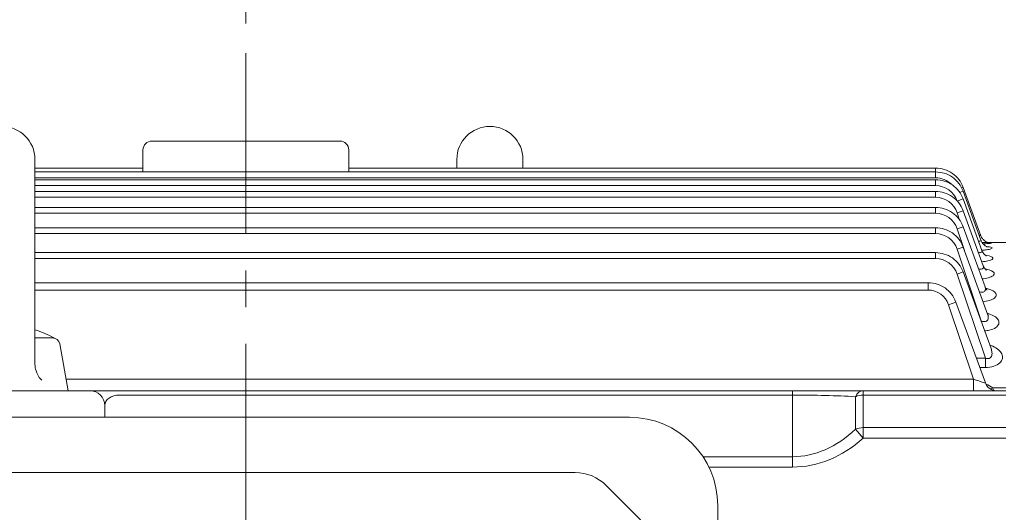
# Model space of a CAD drawing. Units: millimetres. Extents: x 0 to 3356, y 0 to 2373.
# Drawn here: x 780 to 1115, y 1524 to 1692 of the extents above; entities that cross this region are included whole.
import ezdxf

# ---------------------------------------------------------------- set-up
doc = ezdxf.new("R2010")
doc.units = ezdxf.units.MM
doc.header["$LTSCALE"] = 100
doc.linetypes.add('CENTER2', pattern=[1.125, 0.75, -0.125, 0.125, -0.125])
doc.layers.get('0').update_dxf_attribs({"linetype": 'CONTINUOUS', "lineweight": 30})
doc.layers.get('DEFPOINTS').update_dxf_attribs({"linetype": 'CONTINUOUS'})
for name, color, linetype, lineweight in [('DIMENSION LINE', 2, 'CONTINUOUS', 13), ('OUTLINE', 3, 'CONTINUOUS', 20), ('외형선', 3, 'CONTINUOUS', 20), ('중심선', 1, 'CENTER2', 9)]:
    doc.layers.add(name, color=color, linetype=linetype, lineweight=lineweight)
doc.styles.get("Standard").update_dxf_attribs({"font": 'romans.shx', "width": 0.8, "bigfont": 'whgtxt.shx'})
doc.dimstyles.get("Standard").update_dxf_attribs({"dimtxt": 3, "dimasz": 3, "dimexe": 1, "dimexo": 1, "dimgap": 1, "dimtad": 1, "dimdec": 1, "dimdsep": 46, "dimtxsty": 'Standard', "dimblk": 'OPEN', "dimcen": 0, "dimclrd": 2, "dimclre": 2, "dimclrt": 256, "dimadec": 1, "dimazin": 2, "dimtfac": 1, "dimtdec": 1, "dimtmove": 0, "dimatfit": 3, "dimldrblk": 'OPEN', "dimfxl": 1, "dimtolj": 1, "dimtzin": 0, "dimlwd": 9, "dimlwe": 9, "dimarcsym": 0})
doc.dimstyles.new('STANDARD$0', dxfattribs={"dimtxt": 3, "dimasz": 3, "dimexe": 1, "dimexo": 1, "dimgap": 1, "dimtad": 1, "dimdsep": 46, "dimtxsty": 'Standard', "dimblk": 'OPEN', "dimcen": 0, "dimclrd": 2, "dimclre": 2, "dimclrt": 7, "dimadec": 1, "dimazin": 2, "dimtfac": 1, "dimtmove": 0, "dimatfit": 3, "dimldrblk": 'OPEN', "dimfxl": 1, "dimtolj": 1, "dimtzin": 0, "dimlwd": 9, "dimlwe": 9, "dimarcsym": 0})

# ---------------------------------------------------------------- blocks, each defined once
blk = doc.blocks.new('A$C25c53e70')
at = {"layer": 'OUTLINE'}
for p, q in [((291, 399.77), (30, 399.77)), ((48.51, 380.94), (272.49, 380.94)), ((26.69, 365.33), (37.91, 376.55)), ((294.31, 365.33), (283.09, 376.55)), ((0, 35.6), (0, 369.77)), ((321, 35.6), (321, 369.77)), ((22.3, 52.33), (22.3, 354.73)), ((298.7, 52.33), (298.7, 354.73)), ((26.69, 41.72), (37.91, 30.51)), ((294.31, 41.72), (283.09, 30.51)), ((48.51, 26.12), (272.49, 26.12)), ((39.96, 0), (281.04, 0))]:
    blk.add_line(p, q, dxfattribs=at)
for centre, radius, start, end in [((30, 369.77), 30, 90, 180), ((291, 369.77), 30, 0, 90), ((48.51, 365.94), 15, 90, 135), ((272.49, 365.94), 15, 45, 90), ((37.3, 354.73), 15, 135, 180), ((283.7, 354.73), 15, 0, 45), ((37.3, 52.33), 15, 180, 225), ((283.7, 52.33), 15, 315, 0), ((48.51, 41.12), 15, 225, 270), ((272.49, 41.12), 15, 270, 315)]:
    blk.add_arc(centre, radius, start, end, dxfattribs=at)
for centre, major_axis, start_param, end_param in [((39.96, 35.6), (-39.96, 0), 0, 1.570796), ((281.04, 35.6), (39.96, 0), 4.712389, 6.283185)]:
    blk.add_ellipse(centre, major_axis=major_axis, ratio=0.891007, start_param=start_param, end_param=end_param, dxfattribs=at)
blk = doc.blocks.new('_Open')
at = {"color": 0, "linetype": 'ByBlock', "lineweight": -2}
for p, q in [((-1, 0.167), (0, 0)), ((-1, -0.167), (0, 0)), ((0, 0), (-1, 0))]:
    blk.add_line(p, q, dxfattribs=at)
blk = doc.blocks.new('*D25')
at = {"layer": 'DEFPOINTS', "color": 0, "transparency": 16777216}
for p in [(857.11, 1813.43), (857.11, 1680.49), (1369.26, 1397.82)]:
    blk.add_point(p, dxfattribs=at)
at = {"layer": 'DIMENSION LINE', "color": 2, "lineweight": 9, "transparency": 16777216}
for p, q in [((857.11, 1690.49), (857.11, 1823.43)), ((1369.26, 1407.82), (1369.26, 1823.43)), ((1339.26, 1813.43), (887.11, 1813.43))]:
    blk.add_line(p, q, dxfattribs=at)
at = {"layer": 'DIMENSION LINE', "color": 2, "lineweight": 9, "transparency": 16777216, "xscale": 30, "yscale": 30, "zscale": 30, "rotation": 180}
blk.add_blockref('_Open', (857.11, 1813.43), dxfattribs=at)
at = {"layer": 'DIMENSION LINE', "color": 2, "lineweight": 9, "transparency": 16777216, "xscale": 30, "yscale": 30, "zscale": 30}
blk.add_blockref('_Open', (1369.26, 1813.43), dxfattribs=at)
at = {"layer": 'DIMENSION LINE', "transparency": 16777216, "insert": (1113.18, 1838.43), "char_height": 30, "attachment_point": 5}
blk.add_mtext('\\A1;20.16', dxfattribs=at)
blk = doc.blocks.new('*D26')
at = {"layer": 'DEFPOINTS', "color": 0, "transparency": 16777216}
for p in [(358.61, 1883.43), (358.61, 1565.83), (1369.26, 1397.82)]:
    blk.add_point(p, dxfattribs=at)
at = {"layer": 'DIMENSION LINE', "color": 2, "lineweight": 9, "transparency": 16777216}
for p, q in [((358.61, 1575.83), (358.61, 1893.43)), ((1369.26, 1407.82), (1369.26, 1893.43)), ((1339.26, 1883.43), (388.61, 1883.43))]:
    blk.add_line(p, q, dxfattribs=at)
at = {"layer": 'DIMENSION LINE', "color": 2, "lineweight": 9, "transparency": 16777216, "xscale": 30, "yscale": 30, "zscale": 30, "rotation": 180}
blk.add_blockref('_Open', (358.61, 1883.43), dxfattribs=at)
at = {"layer": 'DIMENSION LINE', "color": 2, "lineweight": 9, "transparency": 16777216, "xscale": 30, "yscale": 30, "zscale": 30}
blk.add_blockref('_Open', (1369.26, 1883.43), dxfattribs=at)
at = {"layer": 'DIMENSION LINE', "color": 7, "transparency": 16777216, "insert": (858.61, 1916.29), "char_height": 30, "attachment_point": 5}
blk.add_mtext('\\A1;(APPROX. 39.80)', dxfattribs=at)

msp = doc.modelspace()

# ---------------------------------------------------------------- linework, layer by layer
at = {"layer": 'OUTLINE'}
for p, q in [((785.357, 1644.245), (785.357, 1574.702)), ((928.857, 1644.245), (928.857, 1641.331)), ((951.357, 1644.245), (951.357, 1641.331)), ((785.357, 1583.495), (791.335, 1583.495)), ((796.607, 1565.495), (793.797, 1581.429)), ((751.607, 1565.495), (796.607, 1565.495))]:
    msp.add_line(p, q, dxfattribs=at)
msp.add_lwpolyline([(785.357, 1574.702), (785.396, 1573.918), (785.475, 1573.334), (785.562, 1572.901), (785.738, 1572.262), (785.966, 1571.64), (786.302, 1570.931), (786.598, 1570.422), (786.845, 1570.055), (787.252, 1569.532), (787.7, 1569.045)], dxfattribs=at)
for centre, radius, start, end in [((774.107, 1644.245), 11.25, 0, 179.99994), ((940.107, 1644.245), 11.25, 0.00006, 180), ((774.107, 1550.568), 37.427, 61.61404, 72.50725), ((791.335, 1580.995), 2.5, 10.00007, 90.0002)]:
    msp.add_arc(centre, radius, start, end, dxfattribs=at)
at = {"layer": '외형선'}
for p, q in [((889.107, 1650.495), (825.107, 1650.495)), ((822.107, 1640.015), (822.107, 1647.495)), ((892.107, 1640.015), (892.107, 1647.495)), ((785.357, 1641.331), (822.107, 1641.331)), ((892.107, 1641.331), (1091.716, 1641.331)), ((1091.666, 1640.021), (1091.666, 1641.331)), ((785.357, 1640.015), (822.107, 1640.015)), ((785.357, 1638.016), (1091.666, 1638.016)), ((892.107, 1640.015), (822.107, 1640.015)), ((892.107, 1640.015), (1091.716, 1640.015)), ((1091.666, 1638.016), (1091.666, 1640.015)), ((785.357, 1637.368), (1091.716, 1637.368)), ((785.357, 1635.369), (1091.666, 1635.369)), ((1091.666, 1635.369), (1091.666, 1637.368)), ((1100.468, 1634.535), (1101.063, 1634.751)), ((1101.063, 1634.751), (1107.051, 1618.298)), ((785.357, 1633.357), (1091.716, 1633.357)), ((785.357, 1631.358), (1091.666, 1631.358)), ((1091.666, 1631.358), (1091.666, 1633.357)), ((1099.865, 1632.999), (1101.063, 1633.435)), ((1101.063, 1633.435), (1107.143, 1616.729)), ((785.357, 1627.932), (1091.716, 1627.932)), ((1091.666, 1625.933), (1091.666, 1627.932)), ((1099.021, 1630.045), (1101.063, 1630.788)), ((1101.063, 1630.788), (1107.437, 1613.275)), ((785.357, 1625.933), (1091.666, 1625.933)), ((1099.021, 1626.035), (1101.063, 1626.778)), ((1099.021, 1626.035), (1099.857, 1623.549)), ((1101.063, 1626.778), (1107.897, 1608.001)), ((785.357, 1621.019), (1091.716, 1621.019)), ((1091.666, 1619.02), (1091.666, 1621.019)), ((1099.021, 1620.609), (1101.063, 1621.352)), ((1101.063, 1621.352), (1108.527, 1600.843)), ((785.357, 1619.02), (1091.666, 1619.02)), ((1099.021, 1620.609), (1101.51, 1613.209)), ((1099.021, 1613.697), (1101.063, 1614.44)), ((1101.063, 1614.44), (1109.395, 1591.547)), ((1109.537, 1615.995), (1115.607, 1615.995)), ((785.357, 1612.519), (1091.716, 1612.519)), ((1091.666, 1610.52), (1091.666, 1612.519)), ((1099.021, 1613.697), (1107.245, 1589.247)), ((785.357, 1610.52), (1091.666, 1610.52)), ((1099.021, 1605.196), (1101.063, 1605.939)), ((1099.021, 1605.196), (1108.625, 1576.644)), ((1101.063, 1605.939), (1110.557, 1579.854)), ((785.357, 1602.294), (1089.261, 1602.294)), ((1089.211, 1599.795), (1089.211, 1602.294)), ((785.357, 1599.795), (1089.211, 1599.795)), ((1096.097, 1594.8), (1098.608, 1595.714)), ((1096.097, 1594.8), (1104.644, 1569.39)), ((1098.608, 1595.714), (1108.634, 1568.168)), ((1107.245, 1589.247), (1107.138, 1589.247)), ((1107.245, 1589.247), (1107.245, 1588.95)), ((1108.625, 1576.644), (1105.549, 1576.644)), ((1108.625, 1573.415), (1108.625, 1576.644)), ((1106.724, 1573.415), (1108.625, 1573.415)), ((795.92, 1569.39), (1104.644, 1569.39)), ((1104.644, 1565.495), (1104.644, 1569.39)), ((744.107, 1565.495), (804.107, 1565.495)), ((814.107, 1565.495), (804.107, 1565.495)), ((814.107, 1565.495), (1043.002, 1565.495)), ((1067.106, 1565.495), (1043.002, 1565.495)), ((1043.002, 1564.03), (1043.002, 1565.495)), ((1115.607, 1565.495), (1067.106, 1565.495)), ((1067.106, 1564.03), (1067.106, 1565.495)), ((1115.607, 1566.464), (1111.125, 1566.464)), ((1043.002, 1564.03), (814.107, 1564.03)), ((1043.002, 1564.03), (1043.002, 1543.04)), ((1064.428, 1563.48), (1064.428, 1552.389)), ((1067.106, 1552.939), (1067.106, 1564.03)), ((1067.106, 1564.03), (1115.607, 1564.03)), ((809.107, 1556.449), (809.107, 1560.495)), ((1067.106, 1549.404), (1064.428, 1552.389)), ((1115.607, 1552.939), (1067.106, 1552.939)), ((1067.106, 1549.404), (1067.106, 1552.939)), ((1067.106, 1549.404), (1115.607, 1549.404)), ((1043.002, 1543.04), (1012.602, 1543.04)), ((1043.002, 1539.504), (1043.002, 1543.04)), ((1014.618, 1539.504), (1043.002, 1539.504))]:
    msp.add_line(p, q, dxfattribs=at)
for centre, radius, start, end in [((825.107, 1647.495), 3, 90, 180), ((889.107, 1647.495), 3, 0, 90), ((1091.667, 1630.274), 7.742, 45.82137, 90.00733), ((1091.667, 1627.626), 7.742, 18.20521, 90.00733), ((1091.667, 1623.616), 7.742, 18.20521, 90.00733), ((1091.667, 1618.191), 7.742, 18.20521, 90.00733), ((1091.667, 1611.278), 7.742, 18.20521, 90.00733), ((1091.667, 1602.777), 7.742, 18.20521, 90.00733), ((1089.212, 1592.552), 7.243, 18.08568, 90.00469), ((1112.408, 1569.495), 4, 199.75979, 269.98851), ((1103.834, 1556.471), 12.369, 53.88662, 65.60433), ((804.107, 1560.495), 5, 0, 90)]:
    msp.add_arc(centre, radius, start, end, dxfattribs=at)
at = {"layer": '외형선', "extrusion": (0, 0, -1)}
for centre, major_axis, ratio, start_param, end_param in [((1067.106, 1560.495), (0, 5), 0.667753, 5.3522854, 6.2831853), ((1111.125, 1569.689), (2.459, 3.155), 0.6420027, 2.2599642, 2.5659614), ((814.107, 1560.495), (-5, 0), 0.7071068, 0, 1.5707963), ((1043.002, 1560.495), (-40, 0), 0.0883883, 1.5707963, 2.1360655), ((1067.106, 1560.495), (-5, 0), 0.7071068, 1.0055271, 1.5707963), ((1043.002, 1603.144), (0, 60.104), 0.6655123, 2.5763235, 3.1415927), ((1067.106, 1549.404), (-5, 0), 0.7071068, 1.0055271, 1.5707963), ((1043.002, 1603.144), (0, 63.64), 0.7071068, 2.5763235, 3.1415927)]:
    msp.add_ellipse(centre, major_axis=major_axis, ratio=ratio, start_param=start_param, end_param=end_param, dxfattribs=at)
at = {"layer": '외형선'}
for points in [[(1091.666, 1641.331), (1092.778, 1641.246), (1094.68, 1641.055), (1097.489, 1639.647), (1099.772, 1637.489), (1100.602, 1635.767), (1101.063, 1634.751)], [(1091.666, 1640.015), (1092.778, 1639.93), (1094.68, 1639.739), (1097.489, 1638.332), (1099.772, 1636.174), (1100.602, 1634.451), (1101.063, 1633.435)], [(1091.666, 1637.368), (1092.778, 1637.283), (1094.68, 1637.092), (1097.489, 1635.685), (1099.772, 1633.526), (1100.602, 1631.804), (1101.063, 1630.788)], [(1091.666, 1633.357), (1092.778, 1633.272), (1094.68, 1633.081), (1097.489, 1631.674), (1099.772, 1629.516), (1100.602, 1627.794), (1101.063, 1626.778)], [(1091.666, 1627.932), (1092.778, 1627.847), (1094.68, 1627.656), (1097.489, 1626.249), (1099.772, 1624.091), (1100.602, 1622.368), (1101.063, 1621.352)], [(1091.666, 1621.019), (1092.778, 1620.934), (1094.68, 1620.743), (1097.489, 1619.336), (1099.772, 1617.178), (1100.602, 1615.456), (1101.063, 1614.44)], [(1107.949, 1615.941), (1107.832, 1615.943), (1107.711, 1615.945), (1107.588, 1615.946)], [(1091.666, 1612.519), (1092.778, 1612.434), (1094.68, 1612.243), (1097.489, 1610.836), (1099.772, 1608.677), (1100.602, 1606.955), (1101.063, 1605.939)], [(1089.211, 1602.294), (1090.324, 1602.209), (1092.226, 1602.018), (1095.035, 1600.611), (1097.318, 1598.453), (1098.148, 1596.73), (1098.608, 1595.714)]]:
    msp.add_open_spline(points, degree=3, dxfattribs=at)
for points, knots in [([(1107.008, 1618.415), (1107.021, 1618.378), (1106.943, 1618.373), (1106.715, 1618.411), (1106.631, 1618.429), (1106.536, 1618.451)], [0.51043457, 0.51043457, 0.51043457, 0.51043457, 0.625, 0.625, 0.67537514, 0.67537514, 0.67537514, 0.67537514]), ([(1107.026, 1618.443), (1107.134, 1618.155), (1107.337, 1617.636), (1107.909, 1616.942), (1108.548, 1616.429), (1109.159, 1616.11), (1109.639, 1615.951), (1109.919, 1615.891), (1110.035, 1615.873), (1110.053, 1615.871), (1110.053, 1615.871)], [0, 0, 0, 0, 0.06841584, 0.14538675, 0.21271339, 0.27043984, 0.31713236, 0.34903948, 0.37668544, 0.40383456, 0.40383456, 0.40383456, 0.40383456]), ([(1107.149, 1616.712), (1107.184, 1616.619), (1107.158, 1616.546), (1106.943, 1616.44), (1106.708, 1616.429), (1106.363, 1616.471), (1106.317, 1616.477), (1106.269, 1616.485)], [0.52721297, 0.52721297, 0.52721297, 0.52721297, 0.625, 0.625, 0.75, 0.75, 0.76881064, 0.76881064, 0.76881064, 0.76881064]), ([(1107.167, 1616.733), (1107.181, 1616.667), (1107.263, 1616.296), (1107.676, 1615.686), (1108.26, 1615.065), (1108.822, 1614.695), (1109.194, 1614.529), (1109.342, 1614.482), (1109.364, 1614.476), (1109.365, 1614.476)], [0, 0, 0, 0, 0.01504931, 0.09929476, 0.17266329, 0.23494409, 0.28366926, 0.32447439, 0.35225881, 0.35225881, 0.35225881, 0.35225881]), ([(1107.455, 1613.335), (1108.045, 1613.378), (1108.588, 1613.433), (1109.687, 1613.583), (1110.188, 1613.685), (1110.821, 1613.899), (1110.958, 1614.012), (1110.82, 1614.282), (1110.272, 1614.429), (1109.413, 1614.542)], [0.15616899, 0.15616899, 0.15616899, 0.15616899, 0.25, 0.25, 0.375, 0.375, 0.5, 0.5, 0.69326724, 0.69326724, 0.69326724, 0.69326724]), ([(1109.506, 1615.903), (1109.31, 1615.911), (1108.777, 1615.928), (1108.07, 1615.94), (1107.613, 1615.946), (1107.57, 1615.946)], [0.55402354, 0.55402354, 0.55402354, 0.55402354, 0.64817411, 0.76798818, 0.78029344, 0.78029344, 0.78029344, 0.78029344]), ([(1107.915, 1615.516), (1108.212, 1615.528), (1108.495, 1615.541), (1109.404, 1615.591), (1109.922, 1615.631), (1110.614, 1615.712), (1110.786, 1615.752), (1110.747, 1615.823), (1110.535, 1615.853), (1109.783, 1615.901), (1109.243, 1615.919), (1108.284, 1615.938), (1107.957, 1615.943), (1107.611, 1615.947)], [0.1990017, 0.1990017, 0.1990017, 0.1990017, 0.25, 0.25, 0.375, 0.375, 0.5, 0.5, 0.625, 0.625, 0.75, 0.75, 0.80818871, 0.80818871, 0.80818871, 0.80818871]), ([(1107.438, 1613.271), (1107.486, 1613.146), (1107.496, 1613.029), (1107.397, 1612.774), (1107.215, 1612.663), (1106.732, 1612.596), (1106.482, 1612.606), (1106.213, 1612.644)], [0.54244224, 0.54244224, 0.54244224, 0.54244224, 0.625, 0.625, 0.75, 0.75, 0.84073633, 0.84073633, 0.84073633, 0.84073633]), ([(1107.411, 1609.393), (1108.206, 1609.468), (1108.935, 1609.579), (1110.142, 1609.857), (1110.616, 1610.026), (1111.18, 1610.382), (1111.277, 1610.569), (1111.019, 1611.071), (1110.242, 1611.359), (1109.103, 1611.567)], [0.12871671, 0.12871671, 0.12871671, 0.12871671, 0.25, 0.25, 0.375, 0.375, 0.5, 0.5, 0.72532671, 0.72532671, 0.72532671, 0.72532671]), ([(1107.475, 1613.292), (1107.533, 1613.101), (1107.67, 1612.659), (1108.133, 1612.062), (1108.632, 1611.626), (1108.966, 1611.435), (1109.048, 1611.404), (1109.05, 1611.404), (1109.05, 1611.404)], [0, 0, 0, 0, 0.05257303, 0.14331025, 0.21891454, 0.28485504, 0.34375574, 0.34744036, 0.34744036, 0.34744036, 0.34744036]), ([(1107.894, 1608.008), (1107.946, 1607.868), (1107.976, 1607.73), (1107.975, 1607.362), (1107.87, 1607.141), (1107.39, 1606.867), (1107.016, 1606.821), (1106.512, 1606.875), (1106.416, 1606.89), (1106.319, 1606.908)], [0.5559294, 0.5559294, 0.5559294, 0.5559294, 0.625, 0.625, 0.75, 0.75, 0.875, 0.875, 0.90394124, 0.90394124, 0.90394124, 0.90394124]), ([(1107.917, 1608.021), (1108.017, 1607.765), (1108.192, 1607.313), (1108.634, 1606.818), (1108.935, 1606.592), (1108.997, 1606.56), (1108.999, 1606.56)], [0, 0, 0, 0, 0.08476061, 0.17744452, 0.26083627, 0.32089001, 0.32089001, 0.32089001, 0.32089001]), ([(1107.524, 1603.599), (1107.685, 1603.616), (1107.844, 1603.635), (1108.829, 1603.764), (1109.583, 1603.929), (1110.771, 1604.336), (1111.212, 1604.579), (1111.701, 1605.088), (1111.752, 1605.353), (1111.364, 1606.113), (1110.386, 1606.561), (1108.888, 1606.897), (1108.757, 1606.925), (1108.623, 1606.951)], [0.1014587, 0.1014587, 0.1014587, 0.1014587, 0.125, 0.125, 0.25, 0.25, 0.375, 0.375, 0.5, 0.5, 0.75, 0.75, 0.77316939, 0.77316939, 0.77316939, 0.77316939]), ([(1108.537, 1600.816), (1108.594, 1600.663), (1108.635, 1600.51), (1108.704, 1600.047), (1108.671, 1599.735), (1108.31, 1599.239), (1107.96, 1599.074), (1107.235, 1599.046), (1106.916, 1599.096), (1106.603, 1599.184)], [0.56449735, 0.56449735, 0.56449735, 0.56449735, 0.625, 0.625, 0.75, 0.75, 0.875, 0.875, 0.96088611, 0.96088611, 0.96088611, 0.96088611]), ([(1107.844, 1595.827), (1108.201, 1595.863), (1108.549, 1595.911), (1109.722, 1596.121), (1110.473, 1596.349), (1111.612, 1596.901), (1112.009, 1597.227), (1112.406, 1597.899), (1112.41, 1598.245), (1111.914, 1599.233), (1110.909, 1599.821), (1109.272, 1600.302), (1109.032, 1600.365), (1108.784, 1600.423)], [0.0752872, 0.0752872, 0.0752872, 0.0752872, 0.125, 0.125, 0.25, 0.25, 0.375, 0.375, 0.5, 0.5, 0.75, 0.75, 0.79066695, 0.79066695, 0.79066695, 0.79066695]), ([(1108.538, 1600.828), (1108.54, 1600.816), (1108.59, 1600.527), (1108.914, 1600.101), (1109.162, 1599.845), (1109.205, 1599.815), (1109.206, 1599.815)], [0, 0, 0, 0, 0.00464428, 0.12611394, 0.22793994, 0.28611512, 0.28611512, 0.28611512, 0.28611512]), ([(1109.405, 1591.521), (1109.469, 1591.346), (1109.521, 1591.171), (1109.644, 1590.613), (1109.664, 1590.226), (1109.441, 1589.521), (1109.166, 1589.203), (1108.282, 1588.971), (1107.728, 1589.067), (1107.245, 1589.247)], [0.56799666, 0.56799666, 0.56799666, 0.56799666, 0.625, 0.625, 0.75, 0.75, 0.875, 0.875, 1, 1, 1, 1]), ([(1108.367, 1585.87), (1108.943, 1585.918), (1109.501, 1586.004), (1110.871, 1586.329), (1111.611, 1586.635), (1112.686, 1587.356), (1113.035, 1587.777), (1113.335, 1588.633), (1113.292, 1589.063), (1112.685, 1590.3), (1111.642, 1591.039), (1109.923, 1591.674), (1109.627, 1591.77), (1109.319, 1591.857)], [0.04887604, 0.04887604, 0.04887604, 0.04887604, 0.125, 0.125, 0.25, 0.25, 0.375, 0.375, 0.5, 0.5, 0.75, 0.75, 0.7986392, 0.7986392, 0.7986392, 0.7986392]), ([(1109.417, 1591.535), (1109.425, 1591.495), (1109.468, 1591.255), (1109.669, 1591.027), (1109.722, 1590.973), (1109.721, 1590.971)], [0, 0, 0, 0, 0.0202942, 0.14473693, 0.22936208, 0.22936208, 0.22936208, 0.22936208]), ([(1108.625, 1573.415), (1109.628, 1573.415), (1110.622, 1573.55), (1112.343, 1574.087), (1113.069, 1574.492), (1114.072, 1575.429), (1114.357, 1575.956), (1114.549, 1577.011), (1114.459, 1577.543), (1113.733, 1579.061), (1112.653, 1579.967), (1110.859, 1580.779), (1110.518, 1580.913), (1110.16, 1581.035)], [0, 0, 0, 0, 0.125, 0.125, 0.25, 0.25, 0.375, 0.375, 0.5, 0.5, 0.75, 0.75, 0.8042471, 0.8042471, 0.8042471, 0.8042471]), ([(1110.557, 1579.854), (1110.636, 1579.639), (1110.704, 1579.424), (1110.875, 1578.745), (1110.935, 1578.277), (1110.829, 1577.374), (1110.659, 1576.921), (1110.017, 1576.533), (1109.749, 1576.47), (1109.182, 1576.479), (1108.896, 1576.546), (1108.625, 1576.644)], [0.56639507, 0.56639507, 0.56639507, 0.56639507, 0.625, 0.625, 0.75, 0.75, 0.875, 0.875, 0.9375, 0.9375, 1, 1, 1, 1]), ([(1110.569, 1579.864), (1110.582, 1579.816), (1110.607, 1579.711), (1110.625, 1579.684), (1110.625, 1579.687)], [0, 0, 0, 0, 0.05053586, 0.13173502, 0.13173502, 0.13173502, 0.13173502]), ([(1108.649, 1568.127), (1108.649, 1568.127), (1108.645, 1568.128), (1108.579, 1568.149), (1108.301, 1568.235), (1107.101, 1568.61), (1105.841, 1569.006), (1104.644, 1569.39)], [0.2155536, 0.2155536, 0.2155536, 0.2155536, 0.25, 0.25, 0.5, 0.5, 1, 1, 1, 1]), ([(1111.554, 1565.495), (1111.496, 1565.495), (1111.431, 1565.578), (1111.321, 1565.824), (1111.283, 1565.927), (1111.205, 1566.169), (1111.165, 1566.307), (1111.125, 1566.464)], [0, 0, 0, 0, 0.5, 0.5, 0.75, 0.75, 1, 1, 1, 1])]:
    msp.add_open_spline(points, degree=3, knots=knots, dxfattribs=at)
at = {"layer": '중심선'}
msp.add_line((857.107, 1056.495), (857.107, 1680.495), dxfattribs=at)

# ---------------------------------------------------------------- block references
at = {"layer": 'OUTLINE'}
msp.add_blockref('A$C25c53e70', (696.607, 1156.678), dxfattribs=at)

# ---------------------------------------------------------------- dimensions: what is measured, and where the dimension line sits
at = {"layer": 'DIMENSION LINE'}
dim = msp.add_linear_dim(base=(358.607, 1883.433), p1=(1369.257, 1397.825), p2=(358.607, 1565.832), text='(APPROX. 39.80)', dimstyle='Standard', override={"dimscale": 10, "dimclrt": 7, "dimtol": 0, "dimlim": 0, "dimtp": 0, "dimtm": 0, "dimtfac": 0.55, "dimtdec": 3, "dimtolj": 1, "dimtzin": 0}, dxfattribs=at)
dim.commit()
dim.dimension.update_dxf_attribs({"geometry": '*D26', "text_midpoint": (858.607, 1883.433), "dimtype": 160})
dim = msp.add_linear_dim(base=(857.107, 1813.433), p1=(1369.257, 1397.825), p2=(857.107, 1680.495), dimstyle='STANDARD$0', override={"dimscale": 10, "dimlfac": 0.03937, "dimzin": 0, "dimclrt": 256, "dimtfac": 0.55, "dimtdec": 3}, dxfattribs=at)
dim.commit()
dim.dimension.update_dxf_attribs({"geometry": '*D25', "text_midpoint": (1113.182, 1813.433), "dimtype": 160})

doc.saveas('drawing.dxf')
